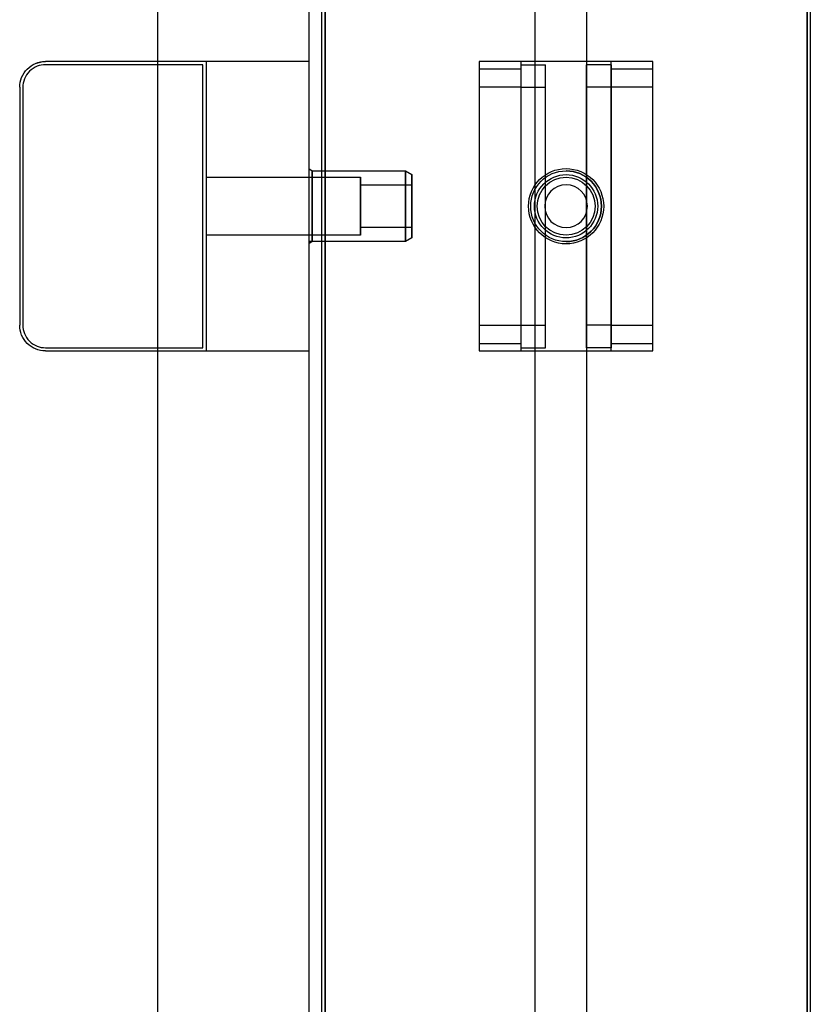
# Model space of a CAD drawing. Units: millimetres. Extents: x 7698 to 14334, y 16216 to 24078.
# Drawn here: x 13341 to 13464, y 17735 to 17888 of the extents above; entities that cross this region are included whole.
import ezdxf

# ---------------------------------------------------------------- set-up
doc = ezdxf.new("R2010")
doc.units = ezdxf.units.MM
doc.header["$LTSCALE"] = 3
doc.layers.add('Default', color=7, linetype='Continuous')
doc.layers.add('Hidden_lines', color=7, linetype='Continuous')

msp = doc.modelspace()

# ---------------------------------------------------------------- linework, layer by layer
at = {"layer": 'Default'}
for p, q in [((13385.54, 19866.53), (13385.54, 17516.28)), ((13362.01, 17709.28), (13362.01, 19847.71)), ((13388.04, 19790.56), (13388.04, 17516.28)), ((13463.04, 19789.86), (13463.04, 17516.28)), ((13385.54, 17881.28), (13344.54, 17881.28)), ((13340.54, 17877.28), (13340.54, 17840.28)), ((13361.76, 17836.78), (13369.04, 17836.78)), ((13344.54, 17836.28), (13385.54, 17836.28))]:
    msp.add_line(p, q, dxfattribs=at)
for points in [[(13341.71, 17880.11, 0), (13341.99, 17880.37, 0), (13342.31, 17880.61, 0), (13342.65, 17880.81, 0), (13343, 17880.98, 0), (13343.38, 17881.11, 0), (13343.76, 17881.21, 0), (13344.15, 17881.27, 0), (13344.54, 17881.28, 0)], [(13340.54, 17877.28, 0), (13340.55, 17877.67, 0), (13340.61, 17878.06, 0), (13340.71, 17878.44, 0), (13340.84, 17878.81, 0), (13341.01, 17879.17, 0), (13341.21, 17879.51, 0), (13341.45, 17879.83, 0), (13341.71, 17880.11, 0)], [(13341.71, 17837.46, 0), (13341.45, 17837.74, 0), (13341.21, 17838.06, 0), (13341.01, 17838.39, 0), (13340.84, 17838.75, 0), (13340.71, 17839.13, 0), (13340.61, 17839.51, 0), (13340.55, 17839.9, 0), (13340.54, 17840.28, 0)], [(13344.54, 17836.28, 0), (13344.15, 17836.3, 0), (13343.76, 17836.36, 0), (13343.38, 17836.45, 0), (13343, 17836.59, 0), (13342.65, 17836.76, 0), (13342.31, 17836.96, 0), (13341.99, 17837.2, 0), (13341.71, 17837.46, 0)]]:
    msp.add_polyline3d(points, dxfattribs=at)
at = {"layer": 'Hidden_lines'}
for p, q in [((13387.54, 17508.28), (13387.54, 19866.43)), ((13388.04, 17508.28), (13388.04, 19866.41)), ((13463.04, 17508.28), (13463.04, 19862.87)), ((13463.54, 17508.28), (13463.54, 19862.85)), ((13420.74, 17709.28), (13420.74, 19839.28)), ((13428.74, 19839.28), (13428.74, 17709.28)), ((13369.54, 17881.28), (13369.54, 17836.28)), ((13439.04, 17881.28), (13412.04, 17881.28)), ((13412.04, 17881.28), (13412.04, 17836.28)), ((13418.54, 17836.28), (13418.54, 17881.28)), ((13432.54, 17836.28), (13432.54, 17881.28)), ((13439.04, 17836.28), (13439.04, 17881.28)), ((13369.04, 17880.78), (13344.54, 17880.78)), ((13369.04, 17836.78), (13369.04, 17880.78)), ((13418.54, 17880.11), (13412.04, 17880.11)), ((13418.54, 17880.78), (13422.34, 17880.78)), ((13418.54, 17836.78), (13418.54, 17880.78)), ((13422.34, 17836.78), (13422.34, 17880.78)), ((13428.74, 17836.78), (13428.74, 17880.78)), ((13432.54, 17880.78), (13428.74, 17880.78)), ((13432.54, 17880.78), (13432.54, 17836.78)), ((13439.04, 17880.11), (13432.54, 17880.11)), ((13341.04, 17877.28), (13341.04, 17840.28)), ((13418.54, 17877.28), (13412.04, 17877.28)), ((13418.54, 17877.28), (13422.34, 17877.28)), ((13432.54, 17877.28), (13428.74, 17877.28)), ((13439.04, 17877.28), (13432.54, 17877.28)), ((13385.54, 17864.63), (13386.04, 17864.28)), ((13386.04, 17864.28), (13400.54, 17864.28)), ((13400.54, 17864.28), (13401.54, 17863.7)), ((13369.54, 17863.28), (13385.54, 17863.28)), ((13385.54, 17863.28), (13393.54, 17863.28)), ((13393.54, 17862.1), (13401.54, 17862.1)), ((13401.54, 17855.45), (13393.54, 17855.45)), ((13385.54, 17854.28), (13369.54, 17854.28)), ((13386.98, 17854.28), (13385.54, 17854.28)), ((13393.54, 17854.28), (13386.98, 17854.28)), ((13401.54, 17853.86), (13400.54, 17853.28)), ((13386.78, 17853.28), (13385.54, 17853.28)), ((13386.04, 17853.28), (13385.54, 17852.93)), ((13400.54, 17853.28), (13386.04, 17853.28)), ((13387.54, 17853.28), (13386.78, 17853.28)), ((13412.04, 17840.28), (13418.54, 17840.28)), ((13418.54, 17840.28), (13422.34, 17840.28)), ((13432.54, 17840.28), (13428.74, 17840.28)), ((13432.54, 17840.28), (13439.04, 17840.28)), ((13344.54, 17836.78), (13361.76, 17836.78)), ((13412.04, 17837.45), (13418.54, 17837.45)), ((13418.54, 17836.78), (13422.34, 17836.78)), ((13432.54, 17836.78), (13428.74, 17836.78)), ((13432.54, 17837.45), (13439.04, 17837.45)), ((13412.04, 17836.28), (13439.04, 17836.28))]:
    msp.add_line(p, q, dxfattribs=at)
for points in [[(13341.71, 17880.1, 0), (13341.99, 17880.36, 0), (13342.31, 17880.6, 0), (13342.65, 17880.8, 0), (13343, 17880.97, 0), (13343.38, 17881.1, 0), (13343.76, 17881.2, 0), (13344.15, 17881.26, 0), (13344.54, 17881.28, 0)], [(13344.54, 17880.78, 0), (13344.22, 17880.77, 0), (13343.9, 17880.72, 0), (13343.57, 17880.65, 0), (13343.25, 17880.54, 0), (13342.93, 17880.39, 0), (13342.62, 17880.21, 0), (13342.33, 17880, 0), (13342.06, 17879.76, 0), (13341.82, 17879.49, 0), (13341.61, 17879.2, 0), (13341.43, 17878.89, 0), (13341.28, 17878.57, 0), (13341.17, 17878.24, 0), (13341.09, 17877.92, 0), (13341.05, 17877.6, 0), (13341.04, 17877.28, 0)], [(13401.54, 17858.78, 0), (13401.54, 17861.13, 0), (13401.54, 17861.87, 0), (13401.54, 17862.05, 0), (13401.54, 17862.09, 0), (13401.54, 17862.1, 0), (13401.54, 17862.1, 0), (13401.54, 17862.1, 0), (13401.54, 17862.1, 0), (13401.54, 17862.1, 0), (13401.54, 17862.1, 0), (13401.54, 17862.1, 0), (13401.54, 17862.1, 0), (13401.54, 17862.1, 0), (13401.54, 17862.1, 0), (13401.54, 17862.1, 0), (13401.54, 17862.1, 0), (13401.54, 17862.1, 0), (13401.54, 17862.1, 0), (13401.54, 17862.1, 0), (13401.54, 17862.1, 0), (13401.54, 17862.1, 0), (13401.54, 17862.1, 0), (13401.54, 17862.1, 0), (13401.54, 17862.1, 0), (13401.54, 17862.1, 0), (13401.54, 17862.08, 0), (13401.54, 17862, 0), (13401.54, 17861.69, 0), (13401.54, 17858.78, 0)], [(13401.54, 17858.78, 0), (13401.54, 17856.43, 0), (13401.54, 17855.69, 0), (13401.54, 17855.51, 0), (13401.54, 17855.47, 0), (13401.54, 17855.46, 0), (13401.54, 17855.46, 0), (13401.54, 17855.45, 0), (13401.54, 17855.45, 0), (13401.54, 17855.45, 0), (13401.54, 17855.45, 0), (13401.54, 17855.45, 0), (13401.54, 17855.45, 0), (13401.54, 17855.45, 0), (13401.54, 17855.45, 0), (13401.54, 17855.45, 0), (13401.54, 17855.45, 0), (13401.54, 17855.45, 0), (13401.54, 17855.45, 0), (13401.54, 17855.45, 0), (13401.54, 17855.45, 0), (13401.54, 17855.45, 0), (13401.54, 17855.45, 0), (13401.54, 17855.46, 0), (13401.54, 17855.46, 0), (13401.54, 17855.46, 0), (13401.54, 17855.48, 0), (13401.54, 17855.55, 0), (13401.54, 17855.86, 0), (13401.54, 17858.78, 0)], [(13341.04, 17840.28, 0), (13341.05, 17839.97, 0), (13341.09, 17839.64, 0), (13341.17, 17839.32, 0), (13341.28, 17838.99, 0), (13341.43, 17838.67, 0), (13341.61, 17838.37, 0), (13341.82, 17838.08, 0), (13342.06, 17837.81, 0), (13342.33, 17837.56, 0), (13342.62, 17837.35, 0), (13342.93, 17837.17, 0), (13343.25, 17837.03, 0), (13343.57, 17836.92, 0), (13343.9, 17836.84, 0), (13344.22, 17836.8, 0), (13344.54, 17836.78, 0)]]:
    msp.add_polyline3d(points, dxfattribs=at)
for points in [[(13386.04, 17858.78, 0), (13386.04, 17853.28, 0), (13386.04, 17853.28, 0), (13386.04, 17853.28, 0), (13386.04, 17853.28, 0), (13386.04, 17853.28, 0), (13386.04, 17853.28, 0), (13386.04, 17853.28, 0), (13386.04, 17853.28, 0), (13386.04, 17853.28, 0), (13386.04, 17853.28, 0), (13386.04, 17853.28, 0), (13386.04, 17853.28, 0), (13386.04, 17853.28, 0), (13386.04, 17853.29, 0), (13386.04, 17853.32, 0), (13386.04, 17853.44, 0), (13386.04, 17853.96, 0), (13386.04, 17863.45, 0), (13386.04, 17864.28, 0), (13386.04, 17864.28, 0), (13386.04, 17864.28, 0), (13386.04, 17864.28, 0), (13386.04, 17864.28, 0), (13386.04, 17864.28, 0), (13386.04, 17864.28, 0), (13386.04, 17864.28, 0), (13386.04, 17864.28, 0), (13386.04, 17864.28, 0), (13386.04, 17864.28, 0), (13386.04, 17864.28, 0), (13386.04, 17864.28, 0), (13386.04, 17864.28, 0), (13386.04, 17864.27, 0), (13386.04, 17864.24, 0), (13386.04, 17864.12, 0), (13386.04, 17863.6, 0)], [(13400.54, 17858.78, 0), (13400.54, 17853.28, 0), (13400.54, 17853.28, 0), (13400.54, 17853.28, 0), (13400.54, 17853.28, 0), (13400.54, 17853.28, 0), (13400.54, 17853.28, 0), (13400.54, 17853.28, 0), (13400.54, 17853.28, 0), (13400.54, 17853.28, 0), (13400.54, 17853.28, 0), (13400.54, 17853.28, 0), (13400.54, 17853.28, 0), (13400.54, 17853.28, 0), (13400.54, 17853.29, 0), (13400.54, 17853.32, 0), (13400.54, 17853.44, 0), (13400.54, 17853.96, 0), (13400.54, 17863.45, 0), (13400.54, 17864.28, 0), (13400.54, 17864.28, 0), (13400.54, 17864.28, 0), (13400.54, 17864.28, 0), (13400.54, 17864.28, 0), (13400.54, 17864.28, 0), (13400.54, 17864.28, 0), (13400.54, 17864.28, 0), (13400.54, 17864.28, 0), (13400.54, 17864.28, 0), (13400.54, 17864.28, 0), (13400.54, 17864.28, 0), (13400.54, 17864.28, 0), (13400.54, 17864.28, 0), (13400.54, 17864.27, 0), (13400.54, 17864.24, 0), (13400.54, 17864.12, 0), (13400.54, 17863.6, 0)], [(13393.54, 17858.78, 0), (13393.54, 17854.28, 0), (13393.54, 17854.28, 0), (13393.54, 17854.28, 0), (13393.54, 17854.28, 0), (13393.54, 17854.28, 0), (13393.54, 17854.28, 0), (13393.54, 17854.28, 0), (13393.54, 17854.28, 0), (13393.54, 17854.28, 0), (13393.54, 17854.28, 0), (13393.54, 17854.28, 0), (13393.54, 17854.28, 0), (13393.54, 17854.28, 0), (13393.54, 17854.29, 0), (13393.54, 17854.31, 0), (13393.54, 17854.41, 0), (13393.54, 17854.83, 0), (13393.54, 17862.6, 0), (13393.54, 17863.28, 0), (13393.54, 17863.28, 0), (13393.54, 17863.28, 0), (13393.54, 17863.28, 0), (13393.54, 17863.28, 0), (13393.54, 17863.28, 0), (13393.54, 17863.28, 0), (13393.54, 17863.28, 0), (13393.54, 17863.28, 0), (13393.54, 17863.28, 0), (13393.54, 17863.28, 0), (13393.54, 17863.28, 0), (13393.54, 17863.28, 0), (13393.54, 17863.28, 0), (13393.54, 17863.27, 0), (13393.54, 17863.25, 0), (13393.54, 17863.15, 0), (13393.54, 17862.72, 0)], [(13401.54, 17858.78, 0), (13401.54, 17853.86, 0), (13401.54, 17853.86, 0), (13401.54, 17853.86, 0), (13401.54, 17853.86, 0), (13401.54, 17853.86, 0), (13401.54, 17853.86, 0), (13401.54, 17853.86, 0), (13401.54, 17853.86, 0), (13401.54, 17853.86, 0), (13401.54, 17853.86, 0), (13401.54, 17853.86, 0), (13401.54, 17853.86, 0), (13401.54, 17853.86, 0), (13401.54, 17853.86, 0), (13401.54, 17853.89, 0), (13401.54, 17854, 0), (13401.54, 17854.46, 0), (13401.54, 17862.96, 0), (13401.54, 17863.7, 0), (13401.54, 17863.7, 0), (13401.54, 17863.7, 0), (13401.54, 17863.7, 0), (13401.54, 17863.7, 0), (13401.54, 17863.7, 0), (13401.54, 17863.7, 0), (13401.54, 17863.7, 0), (13401.54, 17863.7, 0), (13401.54, 17863.7, 0), (13401.54, 17863.7, 0), (13401.54, 17863.7, 0), (13401.54, 17863.7, 0), (13401.54, 17863.7, 0), (13401.54, 17863.69, 0), (13401.54, 17863.67, 0), (13401.54, 17863.56, 0), (13401.54, 17863.09, 0)], [(13393.54, 17858.78, 0), (13393.54, 17862.1, 0), (13393.54, 17862.1, 0), (13393.54, 17862.1, 0), (13393.54, 17862.1, 0), (13393.54, 17862.1, 0), (13393.54, 17862.1, 0), (13393.54, 17862.1, 0), (13393.54, 17862.1, 0), (13393.54, 17862.1, 0), (13393.54, 17862.1, 0), (13393.54, 17862.1, 0), (13393.54, 17862.1, 0), (13393.54, 17862.1, 0), (13393.54, 17862.1, 0), (13393.54, 17862.08, 0), (13393.54, 17862, 0), (13393.54, 17861.69, 0), (13393.54, 17855.96, 0), (13393.54, 17855.46, 0), (13393.54, 17855.46, 0), (13393.54, 17855.45, 0), (13393.54, 17855.45, 0), (13393.54, 17855.45, 0), (13393.54, 17855.45, 0), (13393.54, 17855.45, 0), (13393.54, 17855.45, 0), (13393.54, 17855.45, 0), (13393.54, 17855.45, 0), (13393.54, 17855.45, 0), (13393.54, 17855.45, 0), (13393.54, 17855.46, 0), (13393.54, 17855.46, 0), (13393.54, 17855.46, 0), (13393.54, 17855.48, 0), (13393.54, 17855.55, 0), (13393.54, 17855.86, 0)]]:
    msp.add_polyline3d(points, close=True, dxfattribs=at)
for radius in [5.85, 5.5, 4.92, 4.5]:
    msp.add_circle((13425.54, 17858.78), radius, dxfattribs=at)
for radius, start, end in [(5.5, 270, 90), (3.32, 0, 180), (3.32, 180, 360)]:
    msp.add_arc((13425.54, 17858.78), radius, start, end, dxfattribs=at)

doc.saveas('drawing.dxf')
